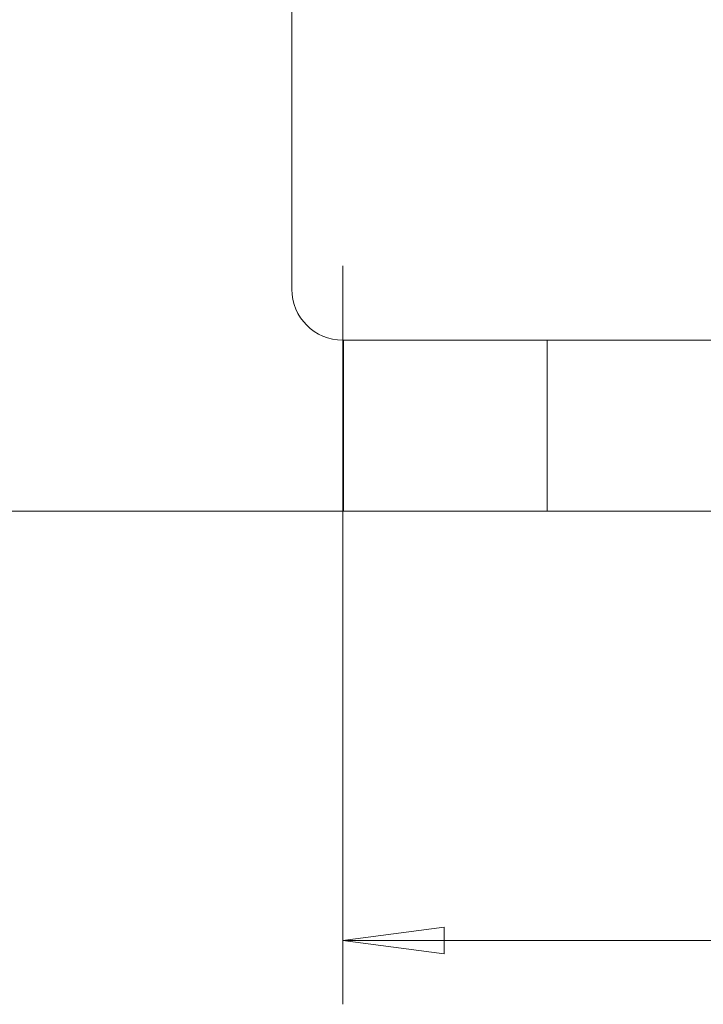
# Model space of a CAD drawing. Units: millimetres. Extents: x -45 to 97, y -57 to 53.
# Drawn here: x 28 to 49, y -50 to -19 of the extents above; entities that cross this region are included whole.
import ezdxf

# ---------------------------------------------------------------- set-up
doc = ezdxf.new("R2010")
doc.units = ezdxf.units.MM
doc.layers.get('0').update_dxf_attribs({"linetype": 'CONTINUOUS'})
for name, color, linetype in [('1', 4, 'CONTINUOUS'), ('2', 7, 'CONTINUOUS'), ('SK2', 7, 'CONTINUOUS')]:
    doc.layers.add(name, color=color, linetype=linetype)
doc.styles.add('iso_b_vert', font='simplex.shx')
doc.dimstyles.get("Standard").update_dxf_attribs({"dimtxt": 0.18, "dimasz": 0.18, "dimexe": 0.18, "dimexo": 0.0625, "dimgap": 0.09, "dimtad": 1, "dimzin": 0, "dimdsep": 52, "dimtxsty": 'Standard', "dimcen": 0.09, "dimadec": 0, "dimazin": 0, "dimtfac": 1, "dimtdec": 4, "dimtofl": 0, "dimtmove": 0, "dimatfit": 3, "dimfxl": 1, "dimtolj": 1, "dimtzin": 0, "dimarcsym": 0})

# ---------------------------------------------------------------- blocks, each defined once
blk = doc.blocks.new('DimnDraft3D1')
at = {"layer": 'SK2', "lineweight": 13}
for p, q in [((0, 2), (0, 49.6)), ((70, -33), (70, 49.6)), ((0, 47.6), (3.174998, 48.017997)), ((3.174998, 48.017997), (3.175002, 47.182003)), ((70, 47.6), (66.824998, 48.017997)), ((66.825002, 47.182003), (66.824998, 48.017997)), ((0, 47.6), (70, 47.6)), ((0, 47.6), (3.175002, 47.182003)), ((70, 47.6), (66.825002, 47.182003))]:
    blk.add_line(p, q, dxfattribs=at)
at = {"layer": 'SK2', "lineweight": 18, "insert": (33.784211, 48.475), "char_height": 3.5, "attachment_point": 7, "line_spacing_factor": 1.084337, "style": 'iso_b_vert'}
blk.add_mtext('\\W0.6740;70', dxfattribs=at)
blk = doc.blocks.new('_CLOSED')
at = {"lineweight": -2}
for p, q in [((-1, 0.166667), (0, 0)), ((-1, 0.166667), (-1, -0.166667)), ((0, 0), (-1, -0.166667)), ((0, 0), (-1, 0))]:
    blk.add_line(p, q, dxfattribs=at)
blk = doc.blocks.new('DimnDraft3D2')
at = {"layer": '2', "lineweight": 13}
for p, q in [((38, -27), (38, -50.112462)), ((70, -37), (70, -50.112462)), ((38, -48.112462), (41.174998, -47.694465)), ((41.174998, -47.694465), (41.175002, -48.530459)), ((70, -48.112462), (66.824998, -47.694465)), ((66.825002, -48.530459), (66.824998, -47.694465)), ((70, -48.112462), (38, -48.112462)), ((38, -48.112462), (41.175002, -48.530459)), ((70, -48.112462), (66.825002, -48.530459))]:
    blk.add_line(p, q, dxfattribs=at)
at = {"layer": '2', "lineweight": 18, "insert": (52.784211, -47.237462), "char_height": 3.5, "attachment_point": 7, "line_spacing_factor": 1.084337, "style": 'iso_b_vert'}
blk.add_mtext('\\W0.6740;32', dxfattribs=at)

msp = doc.modelspace()

# ---------------------------------------------------------------- linework, layer by layer
at = {"layer": '1', "lineweight": 13}
for p, q in [((36.4, -27.725), (36.4, 0)), ((38.017, -29.325), (38, -29.325)), ((38.017, -29.325), (38.017, -34.675)), ((44.4, -29.325), (38.017, -29.325)), ((44.4, -29.325), (53.389, -29.325)), ((44.4, -34.675), (44.4, -29.325)), ((38.017, -34.675), (23.939, -34.675)), ((44.4, -34.675), (38.017, -34.675)), ((53.389, -34.675), (44.4, -34.675))]:
    msp.add_line(p, q, dxfattribs=at)
at = {"layer": '1', "lineweight": 13, "extrusion": (0, 0, -1)}
msp.add_arc((-38, -27.725), 1.6, 270, 0, dxfattribs=at)

# ---------------------------------------------------------------- dimensions: what is measured, and where the dimension line sits
at = {"layer": '2', "lineweight": 13}
dim = msp.add_linear_dim(base=(38, -48.112), p1=(70, -37), p2=(38, -27), dimstyle='Standard', override={"dimtxt": 3.5, "dimasz": 3.175, "dimexe": 2, "dimexo": 2, "dimgap": 1.75, "dimtad": 1, "dimtih": 0, "dimdec": 1, "dimzin": 8, "dimpost": '<>', "dimtxsty": 'iso_b_vert', "dimblk1": 'CLOSED', "dimblk2": 'CLOSED', "dimsah": 1, "dimclrd": 2, "dimclre": 2, "dimclrt": 7, "dimtofl": 1, "dimtmove": 0}, dxfattribs=at)
dim.commit()
dim.dimension.update_dxf_attribs({"geometry": 'DimnDraft3D2', "text_midpoint": (51.909, -48.112)})
at = {"layer": 'SK2', "lineweight": 13}
dim = msp.add_linear_dim(base=(70, 47.6), p1=(0, 2), p2=(70, -33), dimstyle='Standard', override={"dimtxt": 3.5, "dimasz": 3.175, "dimexe": 2, "dimexo": 2, "dimgap": 1.75, "dimtad": 1, "dimtih": 0, "dimdec": 1, "dimzin": 8, "dimpost": '<>', "dimtxsty": 'iso_b_vert', "dimblk1": 'CLOSED', "dimblk2": 'CLOSED', "dimsah": 1, "dimclrd": 2, "dimclre": 2, "dimclrt": 7, "dimtofl": 1, "dimtmove": 0}, dxfattribs=at)
dim.commit()
dim.dimension.update_dxf_attribs({"geometry": 'DimnDraft3D1', "text_midpoint": (32.909, 47.6)})

doc.saveas('drawing.dxf')
